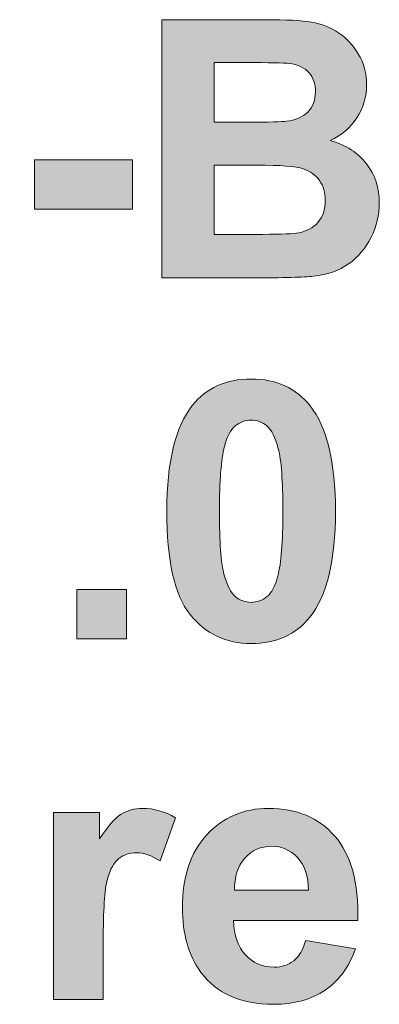
# Model space of a CAD drawing. Units: inches. Extents: x -5 to 10.5, y -4.9 to 10.1.
# Drawn here: x -0.7 to -0.5, y 2.9 to 3.2 of the extents above; entities that cross this region are included whole.
import ezdxf

# ---------------------------------------------------------------- set-up
doc = ezdxf.new("R2010")
doc.units = ezdxf.units.IN
doc.header["$MEASUREMENT"] = 0
doc.layers.add('Layer 1', color=7, linetype='Continuous')

# ---------------------------------------------------------------- blocks, each defined once
blk = doc.blocks.new('block 1890')
at = {"layer": 'Layer 1'}
h = blk.add_hatch(color=7, dxfattribs=at)
edge = h.paths.add_edge_path()
edge.add_spline(control_points=[(-0.63063, 2.8557), (-0.63063, 2.8557), (-0.64581, 2.8557), (-0.64581, 2.8557), (-0.64581, 2.8557), (-0.64581, 2.9129), (-0.64581, 2.9129), (-0.64581, 2.9129), (-0.63173, 2.9129), (-0.63173, 2.9129), (-0.63173, 2.9129), (-0.63173, 2.90477), (-0.63173, 2.90477), (-0.62931, 2.90861), (-0.62714, 2.91112), (-0.6252, 2.91231), (-0.62327, 2.91351), (-0.62107, 2.91411), (-0.61861, 2.91411), (-0.61514, 2.91411), (-0.6118, 2.91316), (-0.60858, 2.91126), (-0.60858, 2.91126), (-0.61329, 2.89807), (-0.61329, 2.89807), (-0.61585, 2.89973), (-0.61824, 2.90056), (-0.62044, 2.90056), (-0.62257, 2.90056), (-0.62437, 2.89997), (-0.62586, 2.89881), (-0.62733, 2.89764), (-0.62851, 2.89554), (-0.62935, 2.89249), (-0.6302, 2.88945), (-0.63063, 2.88306), (-0.63063, 2.87335), (-0.63063, 2.87335), (-0.63063, 2.8557), (-0.63063, 2.8557)], knot_values=[0, 0, 0, 0, 1, 1, 1, 2, 2, 2, 3, 3, 3, 4, 4, 4, 5, 5, 5, 6, 6, 6, 7, 7, 7, 8, 8, 8, 9, 9, 9, 10, 10, 10, 11, 11, 11, 12, 12, 12, 13, 13, 13, 13], degree=3, periodic=1)
h = blk.add_hatch(color=7, dxfattribs=at)
edge = h.paths.add_edge_path()
edge.add_spline(control_points=[(-0.56879, 2.87378), (-0.56879, 2.87378), (-0.55362, 2.87124), (-0.55362, 2.87124), (-0.55556, 2.86571), (-0.55863, 2.86151), (-0.56283, 2.8586), (-0.56704, 2.85573), (-0.57229, 2.85428), (-0.57861, 2.85428), (-0.58858, 2.85428), (-0.59597, 2.85752), (-0.60078, 2.86403), (-0.60456, 2.86924), (-0.60645, 2.87582), (-0.60645, 2.88376), (-0.60645, 2.89324), (-0.60396, 2.90068), (-0.599, 2.90605), (-0.59402, 2.91142), (-0.58774, 2.91411), (-0.58013, 2.91411), (-0.57159, 2.91411), (-0.56486, 2.9113), (-0.55993, 2.90567), (-0.55498, 2.90005), (-0.55262, 2.89144), (-0.55284, 2.87984), (-0.55284, 2.87984), (-0.59083, 2.87984), (-0.59083, 2.87984), (-0.59073, 2.87535), (-0.58951, 2.87187), (-0.58717, 2.86937), (-0.58483, 2.86688), (-0.58192, 2.86563), (-0.57844, 2.86563), (-0.57607, 2.86563), (-0.57408, 2.86627), (-0.57246, 2.86756), (-0.57084, 2.86884), (-0.56962, 2.87092), (-0.56879, 2.87378)], knot_values=[0, 0, 0, 0, 1, 1, 1, 2, 2, 2, 3, 3, 3, 4, 4, 4, 5, 5, 5, 6, 6, 6, 7, 7, 7, 8, 8, 8, 9, 9, 9, 10, 10, 10, 11, 11, 11, 12, 12, 12, 13, 13, 13, 14, 14, 14, 14], degree=3, periodic=1)
edge = h.paths.add_edge_path()
edge.add_spline(control_points=[(-0.56791, 2.88909), (-0.56801, 2.89349), (-0.56915, 2.89683), (-0.5713, 2.8991), (-0.57347, 2.9014), (-0.57608, 2.90254), (-0.57918, 2.90254), (-0.58249, 2.90254), (-0.58522, 2.90133), (-0.58738, 2.89891), (-0.58954, 2.89651), (-0.5906, 2.89323), (-0.59056, 2.88909), (-0.59056, 2.88909), (-0.56791, 2.88909), (-0.56791, 2.88909)], knot_values=[0, 0, 0, 0, 1, 1, 1, 2, 2, 2, 3, 3, 3, 4, 4, 4, 5, 5, 5, 5], degree=3, periodic=1)
at = {"layer": 'Layer 1', "lineweight": 0}
for points, knots in [([(-0.63063, 2.8557), (-0.63063, 2.8557), (-0.64581, 2.8557), (-0.64581, 2.8557), (-0.64581, 2.8557), (-0.64581, 2.9129), (-0.64581, 2.9129), (-0.64581, 2.9129), (-0.63173, 2.9129), (-0.63173, 2.9129), (-0.63173, 2.9129), (-0.63173, 2.90477), (-0.63173, 2.90477), (-0.62931, 2.90861), (-0.62714, 2.91112), (-0.6252, 2.91231), (-0.62327, 2.91351), (-0.62107, 2.91411), (-0.61861, 2.91411), (-0.61514, 2.91411), (-0.6118, 2.91316), (-0.60858, 2.91126), (-0.60858, 2.91126), (-0.61329, 2.89807), (-0.61329, 2.89807), (-0.61585, 2.89973), (-0.61824, 2.90056), (-0.62044, 2.90056), (-0.62257, 2.90056), (-0.62437, 2.89997), (-0.62586, 2.89881), (-0.62733, 2.89764), (-0.62851, 2.89554), (-0.62935, 2.89249), (-0.6302, 2.88945), (-0.63063, 2.88306), (-0.63063, 2.87335), (-0.63063, 2.87335), (-0.63063, 2.8557), (-0.63063, 2.8557)], [0, 0, 0, 0, 1, 1, 1, 2, 2, 2, 3, 3, 3, 4, 4, 4, 5, 5, 5, 6, 6, 6, 7, 7, 7, 8, 8, 8, 9, 9, 9, 10, 10, 10, 11, 11, 11, 12, 12, 12, 13, 13, 13, 13]), ([(-0.56879, 2.87378), (-0.56879, 2.87378), (-0.55362, 2.87124), (-0.55362, 2.87124), (-0.55556, 2.86571), (-0.55863, 2.86151), (-0.56283, 2.8586), (-0.56704, 2.85573), (-0.57229, 2.85428), (-0.57861, 2.85428), (-0.58858, 2.85428), (-0.59597, 2.85752), (-0.60078, 2.86403), (-0.60456, 2.86924), (-0.60645, 2.87582), (-0.60645, 2.88376), (-0.60645, 2.89324), (-0.60396, 2.90068), (-0.599, 2.90605), (-0.59402, 2.91142), (-0.58774, 2.91411), (-0.58013, 2.91411), (-0.57159, 2.91411), (-0.56486, 2.9113), (-0.55993, 2.90567), (-0.55498, 2.90005), (-0.55262, 2.89144), (-0.55284, 2.87984), (-0.55284, 2.87984), (-0.59083, 2.87984), (-0.59083, 2.87984), (-0.59073, 2.87535), (-0.58951, 2.87187), (-0.58717, 2.86937), (-0.58483, 2.86688), (-0.58192, 2.86563), (-0.57844, 2.86563), (-0.57607, 2.86563), (-0.57408, 2.86627), (-0.57246, 2.86756), (-0.57084, 2.86884), (-0.56962, 2.87092), (-0.56879, 2.87378)], [0, 0, 0, 0, 1, 1, 1, 2, 2, 2, 3, 3, 3, 4, 4, 4, 5, 5, 5, 6, 6, 6, 7, 7, 7, 8, 8, 8, 9, 9, 9, 10, 10, 10, 11, 11, 11, 12, 12, 12, 13, 13, 13, 14, 14, 14, 14]), ([(-0.56791, 2.88909), (-0.56801, 2.89349), (-0.56915, 2.89683), (-0.5713, 2.8991), (-0.57347, 2.9014), (-0.57608, 2.90254), (-0.57918, 2.90254), (-0.58249, 2.90254), (-0.58522, 2.90133), (-0.58738, 2.89891), (-0.58954, 2.89651), (-0.5906, 2.89323), (-0.59056, 2.88909), (-0.59056, 2.88909), (-0.56791, 2.88909), (-0.56791, 2.88909)], [0, 0, 0, 0, 1, 1, 1, 2, 2, 2, 3, 3, 3, 4, 4, 4, 5, 5, 5, 5])]:
    blk.add_open_spline(points, degree=3, knots=knots, dxfattribs=at)
blk = doc.blocks.new('block 1891')
at = {"layer": 'Layer 1'}
h = blk.add_hatch(color=7, dxfattribs=at)
edge = h.paths.add_edge_path()
edge.add_spline(control_points=[(-0.61277, 3.15499), (-0.61277, 3.15499), (-0.58106, 3.15499), (-0.58106, 3.15499), (-0.57478, 3.15499), (-0.5701, 3.15475), (-0.567, 3.15422), (-0.56392, 3.1537), (-0.56116, 3.15262), (-0.55873, 3.15098), (-0.55629, 3.14932), (-0.55425, 3.14712), (-0.55263, 3.1444), (-0.55101, 3.14166), (-0.55019, 3.13858), (-0.55019, 3.13519), (-0.55019, 3.1315), (-0.5512, 3.12811), (-0.55319, 3.12504), (-0.55518, 3.12196), (-0.5579, 3.11964), (-0.56132, 3.11811), (-0.55649, 3.11671), (-0.55278, 3.11433), (-0.55019, 3.11094), (-0.54761, 3.10756), (-0.54632, 3.10359), (-0.54632, 3.09903), (-0.54632, 3.09542), (-0.54715, 3.09192), (-0.54883, 3.08853), (-0.55052, 3.08514), (-0.55281, 3.08241), (-0.5557, 3.08039), (-0.55862, 3.07836), (-0.56219, 3.07711), (-0.56645, 3.07664), (-0.56912, 3.07635), (-0.57556, 3.07617), (-0.58578, 3.07611), (-0.58578, 3.07611), (-0.61277, 3.07611), (-0.61277, 3.07611), (-0.61277, 3.07611), (-0.61277, 3.15499), (-0.61277, 3.15499)], knot_values=[0, 0, 0, 0, 1, 1, 1, 2, 2, 2, 3, 3, 3, 4, 4, 4, 5, 5, 5, 6, 6, 6, 7, 7, 7, 8, 8, 8, 9, 9, 9, 10, 10, 10, 11, 11, 11, 12, 12, 12, 13, 13, 13, 14, 14, 14, 15, 15, 15, 15], degree=3, periodic=1)
edge = h.paths.add_edge_path()
edge.add_spline(control_points=[(-0.59671, 3.14189), (-0.59671, 3.14189), (-0.59671, 3.1237), (-0.59671, 3.1237), (-0.59671, 3.1237), (-0.58624, 3.1237), (-0.58624, 3.1237), (-0.58, 3.1237), (-0.57612, 3.12379), (-0.57463, 3.12397), (-0.57189, 3.12428), (-0.56973, 3.12523), (-0.56816, 3.12678), (-0.5666, 3.12834), (-0.56582, 3.13039), (-0.56582, 3.13292), (-0.56582, 3.13535), (-0.56649, 3.13733), (-0.56784, 3.13885), (-0.5692, 3.14037), (-0.5712, 3.14129), (-0.57386, 3.14162), (-0.57544, 3.14179), (-0.58001, 3.14189), (-0.58753, 3.14189), (-0.58753, 3.14189), (-0.59671, 3.14189), (-0.59671, 3.14189)], knot_values=[0, 0, 0, 0, 1, 1, 1, 2, 2, 2, 3, 3, 3, 4, 4, 4, 5, 5, 5, 6, 6, 6, 7, 7, 7, 8, 8, 8, 9, 9, 9, 9], degree=3, periodic=1)
edge = h.paths.add_edge_path()
edge.add_spline(control_points=[(-0.59671, 3.11058), (-0.59671, 3.11058), (-0.59671, 3.08943), (-0.59671, 3.08943), (-0.59671, 3.08943), (-0.58188, 3.08943), (-0.58188, 3.08943), (-0.57611, 3.08943), (-0.57244, 3.08959), (-0.57089, 3.08991), (-0.56852, 3.09035), (-0.56657, 3.09141), (-0.56506, 3.09307), (-0.56357, 3.09474), (-0.56282, 3.09699), (-0.56282, 3.09979), (-0.56282, 3.10217), (-0.5634, 3.10418), (-0.56456, 3.10584), (-0.56571, 3.10749), (-0.56737, 3.1087), (-0.56957, 3.10946), (-0.57175, 3.1102), (-0.57648, 3.11058), (-0.58377, 3.11058), (-0.58377, 3.11058), (-0.59671, 3.11058), (-0.59671, 3.11058)], knot_values=[0, 0, 0, 0, 1, 1, 1, 2, 2, 2, 3, 3, 3, 4, 4, 4, 5, 5, 5, 6, 6, 6, 7, 7, 7, 8, 8, 8, 9, 9, 9, 9], degree=3, periodic=1)
blk.add_hatch(color=7, dxfattribs=at).paths.add_polyline_path([(-0.65158, 3.09714), (-0.65158, 3.11224), (-0.62167, 3.11224), (-0.62167, 3.09714)])
at = {"layer": 'Layer 1', "lineweight": 0}
blk.add_lwpolyline([(-0.65158, 3.09714), (-0.65158, 3.11224), (-0.62167, 3.11224), (-0.62167, 3.09714), (-0.65158, 3.09714)], dxfattribs=at)
for points, knots in [([(-0.61277, 3.15499), (-0.61277, 3.15499), (-0.58106, 3.15499), (-0.58106, 3.15499), (-0.57478, 3.15499), (-0.5701, 3.15475), (-0.567, 3.15422), (-0.56392, 3.1537), (-0.56116, 3.15262), (-0.55873, 3.15098), (-0.55629, 3.14932), (-0.55425, 3.14712), (-0.55263, 3.1444), (-0.55101, 3.14166), (-0.55019, 3.13858), (-0.55019, 3.13519), (-0.55019, 3.1315), (-0.5512, 3.12811), (-0.55319, 3.12504), (-0.55518, 3.12196), (-0.5579, 3.11964), (-0.56132, 3.11811), (-0.55649, 3.11671), (-0.55278, 3.11433), (-0.55019, 3.11094), (-0.54761, 3.10756), (-0.54632, 3.10359), (-0.54632, 3.09903), (-0.54632, 3.09542), (-0.54715, 3.09192), (-0.54883, 3.08853), (-0.55052, 3.08514), (-0.55281, 3.08241), (-0.5557, 3.08039), (-0.55862, 3.07836), (-0.56219, 3.07711), (-0.56645, 3.07664), (-0.56912, 3.07635), (-0.57556, 3.07617), (-0.58578, 3.07611), (-0.58578, 3.07611), (-0.61277, 3.07611), (-0.61277, 3.07611), (-0.61277, 3.07611), (-0.61277, 3.15499), (-0.61277, 3.15499)], [0, 0, 0, 0, 1, 1, 1, 2, 2, 2, 3, 3, 3, 4, 4, 4, 5, 5, 5, 6, 6, 6, 7, 7, 7, 8, 8, 8, 9, 9, 9, 10, 10, 10, 11, 11, 11, 12, 12, 12, 13, 13, 13, 14, 14, 14, 15, 15, 15, 15]), ([(-0.59671, 3.14189), (-0.59671, 3.14189), (-0.59671, 3.1237), (-0.59671, 3.1237), (-0.59671, 3.1237), (-0.58624, 3.1237), (-0.58624, 3.1237), (-0.58, 3.1237), (-0.57612, 3.12379), (-0.57463, 3.12397), (-0.57189, 3.12428), (-0.56973, 3.12523), (-0.56816, 3.12678), (-0.5666, 3.12834), (-0.56582, 3.13039), (-0.56582, 3.13292), (-0.56582, 3.13535), (-0.56649, 3.13733), (-0.56784, 3.13885), (-0.5692, 3.14037), (-0.5712, 3.14129), (-0.57386, 3.14162), (-0.57544, 3.14179), (-0.58001, 3.14189), (-0.58753, 3.14189), (-0.58753, 3.14189), (-0.59671, 3.14189), (-0.59671, 3.14189)], [0, 0, 0, 0, 1, 1, 1, 2, 2, 2, 3, 3, 3, 4, 4, 4, 5, 5, 5, 6, 6, 6, 7, 7, 7, 8, 8, 8, 9, 9, 9, 9]), ([(-0.59671, 3.11058), (-0.59671, 3.11058), (-0.59671, 3.08943), (-0.59671, 3.08943), (-0.59671, 3.08943), (-0.58188, 3.08943), (-0.58188, 3.08943), (-0.57611, 3.08943), (-0.57244, 3.08959), (-0.57089, 3.08991), (-0.56852, 3.09035), (-0.56657, 3.09141), (-0.56506, 3.09307), (-0.56357, 3.09474), (-0.56282, 3.09699), (-0.56282, 3.09979), (-0.56282, 3.10217), (-0.5634, 3.10418), (-0.56456, 3.10584), (-0.56571, 3.10749), (-0.56737, 3.1087), (-0.56957, 3.10946), (-0.57175, 3.1102), (-0.57648, 3.11058), (-0.58377, 3.11058), (-0.58377, 3.11058), (-0.59671, 3.11058), (-0.59671, 3.11058)], [0, 0, 0, 0, 1, 1, 1, 2, 2, 2, 3, 3, 3, 4, 4, 4, 5, 5, 5, 6, 6, 6, 7, 7, 7, 8, 8, 8, 9, 9, 9, 9])]:
    blk.add_open_spline(points, degree=3, knots=knots, dxfattribs=at)
blk = doc.blocks.new('block 1984')
at = {"layer": 'Layer 1'}
h = blk.add_hatch(color=7, dxfattribs=at)
edge = h.paths.add_edge_path()
edge.add_spline(control_points=[(-0.66477, 2.9659), (-0.66477, 2.9659), (-0.67995, 2.9659), (-0.67995, 2.9659), (-0.67995, 2.9659), (-0.67995, 3.02302), (-0.67995, 3.02302), (-0.68549, 3.01784), (-0.69202, 3.01401), (-0.69954, 3.01152), (-0.69954, 3.01152), (-0.69954, 3.0253), (-0.69954, 3.0253), (-0.69558, 3.02659), (-0.69128, 3.02904), (-0.68664, 3.03264), (-0.682, 3.03623), (-0.67881, 3.04043), (-0.67708, 3.04524), (-0.67708, 3.04524), (-0.66477, 3.04524), (-0.66477, 3.04524), (-0.66477, 3.04524), (-0.66477, 2.9659), (-0.66477, 2.9659)], knot_values=[0, 0, 0, 0, 1, 1, 1, 2, 2, 2, 3, 3, 3, 4, 4, 4, 5, 5, 5, 6, 6, 6, 7, 7, 7, 8, 8, 8, 8], degree=3, periodic=1)
h = blk.add_hatch(color=7, dxfattribs=at)
edge = h.paths.add_edge_path()
edge.add_spline(control_points=[(-0.58546, 3.04524), (-0.57779, 3.04524), (-0.57178, 3.04251), (-0.56745, 3.03704), (-0.56228, 3.03056), (-0.55971, 3.01983), (-0.55971, 3.00483), (-0.55971, 2.98987), (-0.5623, 2.9791), (-0.56751, 2.97256), (-0.57179, 2.96717), (-0.57779, 2.96447), (-0.58546, 2.96447), (-0.59318, 2.96447), (-0.59941, 2.96744), (-0.60413, 2.97335), (-0.60885, 2.97926), (-0.61121, 2.98982), (-0.61121, 3.00499), (-0.61121, 3.01989), (-0.60862, 3.0306), (-0.60342, 3.03715), (-0.59914, 3.04255), (-0.59314, 3.04524), (-0.58546, 3.04524)], knot_values=[0, 0, 0, 0, 1, 1, 1, 2, 2, 2, 3, 3, 3, 4, 4, 4, 5, 5, 5, 6, 6, 6, 7, 7, 7, 8, 8, 8, 8], degree=3, periodic=1)
edge = h.paths.add_edge_path()
edge.add_spline(control_points=[(-0.58546, 3.03268), (-0.58727, 3.03268), (-0.58888, 3.03209), (-0.59031, 3.03093), (-0.59172, 3.02976), (-0.59282, 3.02766), (-0.5936, 3.02465), (-0.59464, 3.02071), (-0.59515, 3.01412), (-0.59515, 3.00483), (-0.59515, 2.99554), (-0.59469, 2.98916), (-0.59376, 2.98569), (-0.59284, 2.98222), (-0.59168, 2.97991), (-0.59028, 2.97876), (-0.58888, 2.97761), (-0.58727, 2.97704), (-0.58546, 2.97704), (-0.58365, 2.97704), (-0.58204, 2.97761), (-0.58062, 2.97879), (-0.57919, 2.97996), (-0.57808, 2.98206), (-0.57731, 2.98507), (-0.57629, 2.98896), (-0.57577, 2.99554), (-0.57577, 3.00483), (-0.57577, 3.01412), (-0.57623, 3.0205), (-0.57716, 3.02397), (-0.57807, 3.02744), (-0.57923, 3.02976), (-0.58065, 3.03093), (-0.58204, 3.03209), (-0.58365, 3.03268), (-0.58546, 3.03268)], knot_values=[0, 0, 0, 0, 1, 1, 1, 2, 2, 2, 3, 3, 3, 4, 4, 4, 5, 5, 5, 6, 6, 6, 7, 7, 7, 8, 8, 8, 9, 9, 9, 10, 10, 10, 11, 11, 11, 12, 12, 12, 12], degree=3, periodic=1)
blk.add_hatch(color=7, dxfattribs=at).paths.add_polyline_path([(-0.63873, 2.9659), (-0.63873, 2.981), (-0.62356, 2.981), (-0.62356, 2.9659)])
at = {"layer": 'Layer 1', "lineweight": 0}
blk.add_lwpolyline([(-0.63873, 2.9659), (-0.63873, 2.981), (-0.62356, 2.981), (-0.62356, 2.9659), (-0.63873, 2.9659)], dxfattribs=at)
for points, knots in [([(-0.66477, 2.9659), (-0.66477, 2.9659), (-0.67995, 2.9659), (-0.67995, 2.9659), (-0.67995, 2.9659), (-0.67995, 3.02302), (-0.67995, 3.02302), (-0.68549, 3.01784), (-0.69202, 3.01401), (-0.69954, 3.01152), (-0.69954, 3.01152), (-0.69954, 3.0253), (-0.69954, 3.0253), (-0.69558, 3.02659), (-0.69128, 3.02904), (-0.68664, 3.03264), (-0.682, 3.03623), (-0.67881, 3.04043), (-0.67708, 3.04524), (-0.67708, 3.04524), (-0.66477, 3.04524), (-0.66477, 3.04524), (-0.66477, 3.04524), (-0.66477, 2.9659), (-0.66477, 2.9659)], [0, 0, 0, 0, 1, 1, 1, 2, 2, 2, 3, 3, 3, 4, 4, 4, 5, 5, 5, 6, 6, 6, 7, 7, 7, 8, 8, 8, 8]), ([(-0.58546, 3.04524), (-0.57779, 3.04524), (-0.57178, 3.04251), (-0.56745, 3.03704), (-0.56228, 3.03056), (-0.55971, 3.01983), (-0.55971, 3.00483), (-0.55971, 2.98987), (-0.5623, 2.9791), (-0.56751, 2.97256), (-0.57179, 2.96717), (-0.57779, 2.96447), (-0.58546, 2.96447), (-0.59318, 2.96447), (-0.59941, 2.96744), (-0.60413, 2.97335), (-0.60885, 2.97926), (-0.61121, 2.98982), (-0.61121, 3.00499), (-0.61121, 3.01989), (-0.60862, 3.0306), (-0.60342, 3.03715), (-0.59914, 3.04255), (-0.59314, 3.04524), (-0.58546, 3.04524)], [0, 0, 0, 0, 1, 1, 1, 2, 2, 2, 3, 3, 3, 4, 4, 4, 5, 5, 5, 6, 6, 6, 7, 7, 7, 8, 8, 8, 8]), ([(-0.58546, 3.03268), (-0.58727, 3.03268), (-0.58888, 3.03209), (-0.59031, 3.03093), (-0.59172, 3.02976), (-0.59282, 3.02766), (-0.5936, 3.02465), (-0.59464, 3.02071), (-0.59515, 3.01412), (-0.59515, 3.00483), (-0.59515, 2.99554), (-0.59469, 2.98916), (-0.59376, 2.98569), (-0.59284, 2.98222), (-0.59168, 2.97991), (-0.59028, 2.97876), (-0.58888, 2.97761), (-0.58727, 2.97704), (-0.58546, 2.97704), (-0.58365, 2.97704), (-0.58204, 2.97761), (-0.58062, 2.97879), (-0.57919, 2.97996), (-0.57808, 2.98206), (-0.57731, 2.98507), (-0.57629, 2.98896), (-0.57577, 2.99554), (-0.57577, 3.00483), (-0.57577, 3.01412), (-0.57623, 3.0205), (-0.57716, 3.02397), (-0.57807, 3.02744), (-0.57923, 3.02976), (-0.58065, 3.03093), (-0.58204, 3.03209), (-0.58365, 3.03268), (-0.58546, 3.03268)], [0, 0, 0, 0, 1, 1, 1, 2, 2, 2, 3, 3, 3, 4, 4, 4, 5, 5, 5, 6, 6, 6, 7, 7, 7, 8, 8, 8, 9, 9, 9, 10, 10, 10, 11, 11, 11, 12, 12, 12, 12])]:
    blk.add_open_spline(points, degree=3, knots=knots, dxfattribs=at)
blk = doc.blocks.new('block 1983')
at = {"layer": 'Layer 1'}
blk.add_blockref('block 1984', (0, 0), dxfattribs=at)

msp = doc.modelspace()

# ---------------------------------------------------------------- block references
at = {"layer": 'Layer 1'}
for name in ['block 1891', 'block 1983', 'block 1890']:
    msp.add_blockref(name, (0, 0), dxfattribs=at)

doc.saveas('drawing.dxf')
